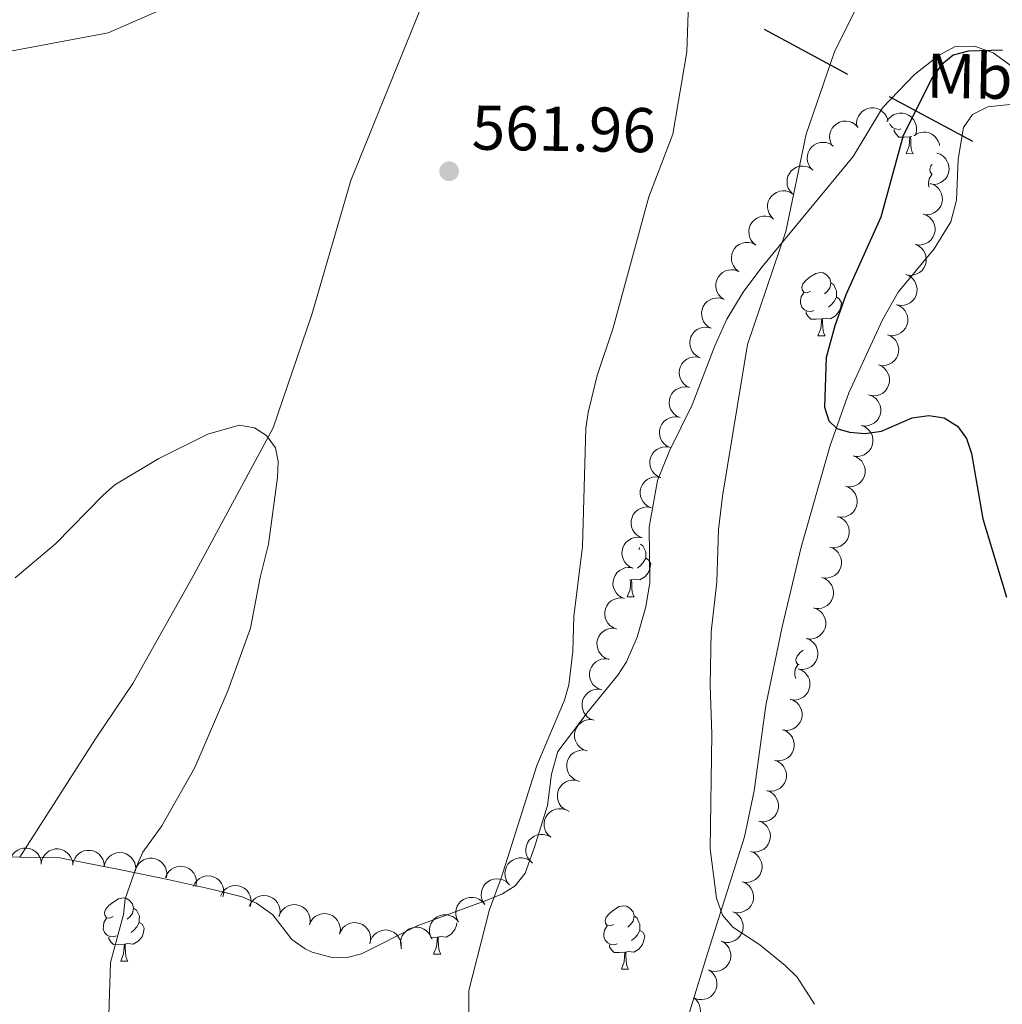
# Model space of a CAD drawing. Units: metres. Extents: x 606840 to 611295, y 719856 to 722826.
# Drawn here: x 608481 to 608637, y 721251 to 721407 of the extents above; entities that cross this region are included whole.
import ezdxf
from ezdxf.enums import TextEntityAlignment as Align

# ---------------------------------------------------------------- set-up
doc = ezdxf.new("R2010")
doc.units = ezdxf.units.M
doc.header["$MEASUREMENT"] = 0
for name, color, linetype, lineweight in [('Altimetría', 7, 'Continuous', 0), ('Carátula', 7, 'Continuous', 0), ('Conducción', 7, 'Continuous', 0), ('Entidades_rústicas', 7, 'Continuous', 0), ('Marco', 7, 'Continuous', 0), ('Zona_arbolada', 7, 'Continuous', 0)]:
    doc.layers.add(name, color=color, linetype=linetype, lineweight=lineweight)
doc.styles.add('Style-arial', font='arial.shx', dxfattribs={"bigfont": 'arialbig.shx'})
doc.styles.add('Style-Arial Narrow', font='txt')

# ---------------------------------------------------------------- blocks, each defined once
blk = doc.blocks.new('5PATER')
at = {"layer": 'Altimetría', "linetype": 'Continuous', "lineweight": 0}
h = blk.add_hatch(color=51, dxfattribs=at)
edge = h.paths.add_edge_path()
edge.add_ellipse((0, 0), major_axis=(-1.1, -1.11), ratio=0.999422, start_angle=0, end_angle=360)

msp = doc.modelspace()

# ---------------------------------------------------------------- linework, layer by layer
at = {"layer": 'Altimetría', "color": 30, "linetype": 'Continuous', "lineweight": 0, "flags": 128}
for points, elevation in [([(608462.19, 721413.69), (608466.45, 721407.15), (608469.67, 721403.29), (608471.96, 721401.83), (608474.61, 721401.2), (608477.09, 721401.46), (608479.65, 721402.33), (608495.12, 721405.23), (608503.02, 721408.71)], 565), ([(608587.21, 721413.17), (608586.85, 721402.25), (608584.61, 721389.22), (608580.79, 721379.24), (608575.13, 721358.5), (608572.64, 721350.93), (608571.22, 721345.06), (608570.85, 721342.59), (608570.32, 721323.85), (608568.91, 721312.73), (608568.74, 721307.19), (608568.13, 721301.9), (608567.42, 721299.5), (608563.06, 721289.15), (608557.41, 721271.3), (608555.54, 721266.33), (608552.31, 721253.5), (608552.36, 721245.3)], 565), ([(608613.78, 721409.4), (608610.25, 721402.22), (608605.73, 721389.22), (608602.49, 721373.78), (608596.45, 721355.85), (608592.49, 721331.81), (608591.87, 721326.52), (608591.58, 721318.24), (608590.67, 721310.31), (608590.54, 721301.88), (608590.78, 721294.12), (608590.55, 721275.92), (608591.52, 721268.13), (608592.47, 721265.43), (608594.1, 721263.53), (608598.38, 721260.71), (608602.42, 721257.43), (608604.29, 721255.58), (608607.07, 721251.29)], 570), ([(608519.21, 721318.95), (608520.57, 721324.24), (608521.96, 721334.8), (608522.08, 721337.3), (608521.64, 721339.47), (608520.25, 721341.42), (608518.3, 721342.64), (608515.88, 721343.08), (608510.91, 721341.66), (608503.16, 721337.81), (608496.22, 721333.64), (608494.34, 721332), (608486.78, 721324.29), (608480.4, 721318.87)], 560), ([(608495.23, 721249.65), (608495.51, 721257.93), (608497.55, 721265.5), (608497.82, 721268), (608499.62, 721273.13), (608500.63, 721275.42), (608503.66, 721279.57), (608508.86, 721288.82), (608514.08, 721300.95), (608517.71, 721310.93), (608519.21, 721318.95)], 560)]:
    msp.add_lwpolyline(points, dxfattribs=dict(at, elevation=elevation))
at = {"layer": 'Altimetría', "color": 30, "linetype": 'Continuous', "lineweight": 30, "elevation": 575, "flags": 128}
msp.add_lwpolyline([(608636.82, 721402.49), (608631.46, 721402.33), (608629.05, 721401.69), (608627.22, 721400.25), (608625.74, 721398.23), (608621.1, 721388.99), (608617.55, 721376.03), (608612.04, 721363.71), (608610.29, 721358.84), (608608.9, 721353.8), (608608.66, 721345.93), (608609.31, 721343.74), (608610.6, 721342.56), (608612.6, 721341.99), (608615.09, 721341.74), (608617.69, 721342.11), (608622.54, 721344.22), (608625.15, 721344.62), (608627.62, 721344.23), (608629.71, 721342.91), (608631.12, 721340.95), (608631.95, 721338.59), (608633.72, 721328.21), (608637.46, 721315.82)], dxfattribs=at)
at = {"layer": 'Carátula', "color": 7, "linetype": 'Continuous', "lineweight": 0}
msp.add_3dface([(606839.86, 719856.01), (611294.86, 719856.01), (611294.86, 722826.02), (606839.86, 722826.02)], dxfattribs=at)
at = {"layer": 'Conducción', "color": 7, "linetype": 'Continuous', "lineweight": 25}
for p, q in [((608612.33, 721398.67, 575.3), (608599.12, 721405.76, 574.84)), ((608632.14, 721388.03, 575.98), (608618.93, 721395.12, 575.53))]:
    msp.add_line(p, q, dxfattribs=at)
at = {"layer": 'Entidades_rústicas', "color": 92, "linetype": 'Continuous', "lineweight": 0, "flags": 128}
for points in [[(608620.73, 721390.04), (608620.49, 721389.95), (608619.91, 721390.02), (608619.44, 721390.24), (608619.02, 721390.67), (608618.95, 721390.88)], [(608622.16, 721388.79), (608621.27, 721388.72), (608620.42, 721388.73), (608620.01, 721389.17), (608619.69, 721389.65), (608619.7, 721389.96)], [(608621.57, 721386.11), (608622.03, 721387.27), (608622.16, 721388.79), (608622.27, 721388.79), (608622.3, 721388.2), (608622.32, 721387.52), (608622.38, 721386.9), (608622.49, 721386.5), (608622.7, 721386.09)], [(608622.5, 721388.85), (608622.27, 721388.79)], [(608621.57, 721386.11), (608622.7, 721386.09)], [(608625.69, 721382.86), (608625.64, 721382.86), (608625.38, 721383.24), (608625.33, 721383.66), (608625.5, 721384.18), (608625.69, 721384.41)], [(608625.24, 721380.82), (608625.13, 721381.12), (608625.14, 721381.54), (608625.2, 721382.12), (608625.64, 721382.81)], [(608606.42, 721364.33), (608605.89, 721364.07), (608605.36, 721364.13), (608605.1, 721364.51), (608605.05, 721364.93), (608605.22, 721365.45), (608605.71, 721366.04), (608606.35, 721366.56), (608607.26, 721367.13), (608608.01, 721367.28), (608608.43, 721367.21), (608608.96, 721366.89), (608609.48, 721366.3), (608609.63, 721365.65), (608609.51, 721364.81), (608609.07, 721364.28), (608608.65, 721363.87)], [(608609.63, 721365.65), (608610.1, 721365.33), (608610.4, 721364.69), (608610.56, 721364.37), (608610.55, 721363.79), (608610.54, 721363.36), (608610.16, 721362.68), (608609.74, 721362.2), (608609.25, 721361.79)], [(608606.96, 721361.24), (608606.53, 721361.08), (608605.95, 721361.15), (608605.48, 721361.37), (608605.06, 721361.8), (608604.85, 721362.39), (608604.86, 721362.81), (608604.92, 721363.39), (608605.36, 721364.08)], [(608610.54, 721363.36), (608610.99, 721363.1), (608611.33, 721362.48), (608611.21, 721361.76), (608610.99, 721361.12), (608610.39, 721360.39), (608609.59, 721359.92), (608608.74, 721360.04), (608608.31, 721359.92)], [(608608.2, 721359.92), (608607.31, 721359.85), (608606.46, 721359.86), (608606.04, 721360.3), (608605.73, 721360.78), (608605.74, 721361.1)], [(608607.61, 721357.25), (608608.07, 721358.4), (608608.2, 721359.92), (608608.31, 721359.92), (608608.33, 721359.33), (608608.36, 721358.65), (608608.42, 721358.03), (608608.53, 721357.63), (608608.74, 721357.23)], [(608607.61, 721357.25), (608608.74, 721357.23)], [(608579.47, 721324.23), (608579.87, 721323.96), (608580.17, 721323.31), (608580.33, 721322.99), (608580.32, 721322.41), (608580.31, 721321.98), (608579.93, 721321.3), (608579.5, 721320.83), (608579.02, 721320.41)], [(608579.31, 721323.7), (608579.27, 721323.43), (608579.21, 721323.35)], [(608580.31, 721321.98), (608580.76, 721321.73), (608581.1, 721321.11), (608580.97, 721320.38), (608580.75, 721319.75), (608580.16, 721319.02), (608579.36, 721318.55), (608578.51, 721318.67), (608578.08, 721318.54)], [(608577.38, 721315.87), (608577.83, 721317.02), (608577.97, 721318.54), (608578.08, 721318.54), (608578.1, 721317.96), (608578.13, 721317.27), (608578.19, 721316.66), (608578.29, 721316.25), (608578.5, 721315.85)], [(608577.97, 721318.54), (608577.76, 721318.53)], [(608577.38, 721315.87), (608578.5, 721315.85)], [(608604.64, 721305.12), (608604.43, 721305.15), (608604.17, 721305.52), (608604.12, 721305.95), (608604.29, 721306.46), (608604.78, 721307.05), (608605.24, 721307.42)], [(608604.08, 721302.95), (608603.92, 721303.41), (608603.93, 721303.83), (608603.99, 721304.41), (608604.43, 721305.09)], [(608495.94, 721265.22), (608495.41, 721264.96), (608494.88, 721265.02), (608494.62, 721265.4), (608494.57, 721265.82), (608494.74, 721266.34), (608495.23, 721266.93), (608495.87, 721267.45), (608496.78, 721268.02), (608497.53, 721268.17), (608497.95, 721268.1), (608498.48, 721267.78), (608499, 721267.19), (608499.15, 721266.55), (608499.02, 721265.7), (608498.59, 721265.17), (608498.16, 721264.76)], [(608575.26, 721263.96), (608574.72, 721263.71), (608574.2, 721263.77), (608573.94, 721264.14), (608573.89, 721264.57), (608574.06, 721265.09), (608574.55, 721265.68), (608575.19, 721266.2), (608576.1, 721266.77), (608576.85, 721266.91), (608577.27, 721266.85), (608577.79, 721266.53), (608578.32, 721265.94), (608578.47, 721265.29), (608578.34, 721264.45), (608577.91, 721263.92), (608577.48, 721263.5)], [(608499.15, 721266.55), (608499.62, 721266.22), (608499.92, 721265.58), (608500.08, 721265.26), (608500.07, 721264.68), (608500.06, 721264.25), (608499.68, 721263.57), (608499.25, 721263.09), (608498.77, 721262.68)], [(608496.48, 721262.13), (608496.05, 721261.97), (608495.47, 721262.04), (608494.99, 721262.26), (608494.58, 721262.69), (608494.37, 721263.28), (608494.38, 721263.7), (608494.44, 721264.28), (608494.88, 721264.97)], [(608500.06, 721264.25), (608500.51, 721263.99), (608500.85, 721263.37), (608500.73, 721262.65), (608500.51, 721262.01), (608499.91, 721261.28), (608499.11, 721260.82), (608498.26, 721260.93), (608497.83, 721260.81)], [(608550.38, 721264.21), (608550.31, 721263.77), (608550.09, 721263.14), (608549.49, 721262.41), (608548.69, 721261.94), (608547.84, 721262.06), (608547.41, 721261.93)], [(608578.47, 721265.29), (608578.94, 721264.97), (608579.24, 721264.33), (608579.39, 721264), (608579.39, 721263.42), (608579.38, 721263), (608579, 721262.31), (608578.57, 721261.84), (608578.08, 721261.43)], [(608575.8, 721260.87), (608575.37, 721260.72), (608574.78, 721260.79), (608574.31, 721261.01), (608573.89, 721261.44), (608573.69, 721262.03), (608573.69, 721262.45), (608573.76, 721263.03), (608574.19, 721263.72)], [(608579.38, 721263), (608579.83, 721262.74), (608580.17, 721262.12), (608580.04, 721261.4), (608579.82, 721260.76), (608579.23, 721260.03), (608578.42, 721259.56), (608577.58, 721259.68), (608577.14, 721259.56)], [(608497.72, 721260.81), (608496.83, 721260.74), (608495.98, 721260.75), (608495.56, 721261.19), (608495.25, 721261.67), (608495.26, 721261.99)], [(608497.13, 721258.14), (608497.58, 721259.29), (608497.72, 721260.81), (608497.83, 721260.81), (608497.85, 721260.22), (608497.88, 721259.54), (608497.94, 721258.92), (608498.05, 721258.52), (608498.25, 721258.12)], [(608547.3, 721261.93), (608546.4, 721261.86), (608546.19, 721261.87)], [(608546.71, 721259.26), (608547.16, 721260.41), (608547.3, 721261.93), (608547.41, 721261.93), (608547.43, 721261.35), (608547.46, 721260.66), (608547.52, 721260.05), (608547.63, 721259.64), (608547.83, 721259.24)], [(608577.03, 721259.56), (608576.14, 721259.49), (608575.3, 721259.5), (608574.88, 721259.94), (608574.57, 721260.42), (608574.57, 721260.73)], [(608546.71, 721259.26), (608547.83, 721259.24)], [(608576.45, 721256.88), (608576.9, 721258.04), (608577.03, 721259.56), (608577.14, 721259.56), (608577.17, 721258.97), (608577.19, 721258.29), (608577.25, 721257.67), (608577.36, 721257.27), (608577.57, 721256.87)], [(608497.13, 721258.14), (608498.25, 721258.12)], [(608576.45, 721256.88), (608577.57, 721256.87)]]:
    msp.add_lwpolyline(points, dxfattribs=at)
at = {"layer": 'Entidades_rústicas', "color": 92, "linetype": 'Continuous', "lineweight": 0}
for points in [[(608481.17, 721274.59, 558.56), (608493.14, 721293.37, 558.56), (608499.05, 721302.12, 559.63), (608508.72, 721319.34, 559.63), (608521.28, 721342.65, 560.16), (608527.43, 721360.59, 561.23), (608533.58, 721381.84, 561.23), (608546.09, 721412.76, 562.3), (608547.36, 721434.52, 562.3), (608549.78, 721454.63, 563.91), (608551.13, 721474.8, 564.45), (608553.24, 721487.87, 564.98), (608557.02, 721503.23, 565.51), (608560.93, 721517.88, 565.51), (608566.29, 721534.96, 567.12), (608567.16, 721537.83, 567.12), (608573.23, 721553.04, 567.12), (608578.51, 721569.69, 567.66), (608591.03, 721605.93, 568.73)], [(608481.17, 721274.59, 558.56), (608487.5, 721274.51, 558.8), (608497.41, 721272.55, 559.87), (608504.58, 721271.06, 561.75), (608511.74, 721269.51, 562.01), (608516.36, 721268.34, 562.01), (608518.64, 721267.34, 562.01), (608521.24, 721265.45, 562.01), (608524.22, 721261.58, 563.06), (608526.35, 721260.1, 563.48), (608527.47, 721259.54, 563.62), (608530.77, 721258.67, 563.08), (608533.24, 721258.76, 563.38), (608535.3, 721259.31, 563.62), (608544.08, 721263.74, 564.15), (608555.32, 721267.87, 564.86), (608557.61, 721268.82, 565.04), (608559.61, 721270.09, 565.22), (608561.19, 721272.06, 565.46), (608562.71, 721276.19, 565.76), (608564.74, 721282.8, 565.76), (608565.41, 721287.78, 565.76), (608566.41, 721291.34, 565.76), (608571.17, 721297.72, 565.76), (608575.92, 721303.45, 566.29), (608577.26, 721305.57, 566.3), (608578.95, 721309.48, 566.29), (608580.35, 721314.27, 566.88), (608580.99, 721318.16, 567.36), (608580.86, 721326.93, 567.9), (608582.2, 721334.3, 567.85), (608584.08, 721339, 568.01), (608587.66, 721346.3, 568.43), (608591.25, 721355.63, 568.71), (608593.16, 721359.86, 568.97), (608595.74, 721364.13, 569.39), (608598.71, 721368.14, 569.84), (608613.19, 721385.67, 572.18), (608617.81, 721393.35, 572.71), (608622.92, 721398.65, 573.78), (608626.83, 721401.74, 574.17), (608629.32, 721403.08, 574.32), (608632.41, 721403.15, 574.32), (608635.35, 721402.06, 574.85), (608644.39, 721395.51, 575.39)], [(608585.85, 721245.37, 569.07), (608589.83, 721258.5, 569.6), (608595.94, 721277.81, 571.7), (608597.5, 721285.12, 572.25), (608599.34, 721298.63, 572.28), (608601.93, 721311.12, 572.34), (608604.93, 721323.76, 573.35), (608609.52, 721339.87, 574.12), (608612.5, 721348.19, 574.55), (608617.84, 721359.75, 575.22), (608620.33, 721364.16, 575.49), (608626.03, 721371.04, 576.02), (608628.64, 721375.31, 576), (608629.53, 721378.76, 576.51), (608629.8, 721385.25, 576.56), (608630.67, 721390.27, 576.56), (608632.11, 721392.31, 576.56), (608634.54, 721393.51, 576.56), (608638.03, 721393.91, 576.56)], [(608471.31, 721274.7, 558.19), (608481.17, 721274.59, 558.56)]]:
    msp.add_polyline3d(points, dxfattribs=at)
at = {"layer": 'Marco', "color": 7, "linetype": 'Continuous', "lineweight": 0}
msp.add_3dface([(607716.88, 722563.55), (611133.01, 722563.58), (611133.57, 720249.95), (607716.3, 720249.95)], dxfattribs=at)
at = {"layer": 'Zona_arbolada', "color": 92, "linetype": 'Continuous', "lineweight": 0, "flags": 128}
for points, elevation in [([(608613.74, 721390.49), (608613.71, 721391.05), (608613.83, 721391.62), (608614.02, 721392.07), (608614.27, 721392.44), (608614.61, 721392.79), (608615.02, 721393.07), (608615.47, 721393.26), (608615.96, 721393.36), (608616.47, 721393.36), (608616.97, 721393.26), (608617.47, 721393.03), (608617.85, 721392.75), (608618.19, 721392.4), (608618.47, 721391.99), (608618.6, 721391.63), (608618.68, 721391.25)], 575.61), ([(608618.49, 721391.17), (608618.8, 721391.64), (608619.23, 721392.04), (608619.64, 721392.29), (608620.06, 721392.44), (608620.54, 721392.53), (608621.03, 721392.52), (608621.51, 721392.42), (608621.97, 721392.21), (608622.39, 721391.92), (608622.73, 721391.54), (608623.01, 721391.07), (608623.15, 721390.62), (608623.23, 721390.13), (608623.21, 721389.64), (608623.11, 721389.27), (608622.96, 721388.91)], 577.16), ([(608609.93, 721387.28), (608609.64, 721387.77), (608609.48, 721388.33), (608609.45, 721388.81), (608609.51, 721389.26), (608609.65, 721389.73), (608609.88, 721390.16), (608610.19, 721390.54), (608610.58, 721390.85), (608611.03, 721391.09), (608611.52, 721391.23), (608612.07, 721391.26), (608612.54, 721391.18), (608613.01, 721391.02), (608613.44, 721390.79), (608613.72, 721390.53), (608613.97, 721390.23)], 574.26), ([(608622.8, 721388.95), (608623.27, 721389.27), (608623.82, 721389.46), (608624.3, 721389.53), (608624.75, 721389.5), (608625.23, 721389.39), (608625.67, 721389.18), (608626.07, 721388.89), (608626.41, 721388.52), (608626.67, 721388.09), (608626.84, 721387.61), (608626.86, 721387.42)], 578.58), ([(608606.78, 721383.5), (608606.39, 721383.91), (608606.1, 721384.42), (608605.96, 721384.88), (608605.91, 721385.32), (608605.94, 721385.81), (608606.06, 721386.29), (608606.28, 721386.73), (608606.59, 721387.12), (608606.97, 721387.46), (608607.41, 721387.7), (608607.94, 721387.86), (608608.41, 721387.9), (608608.91, 721387.85), (608609.38, 721387.72), (608609.72, 721387.54), (608610.02, 721387.3)], 573.26), ([(608626.42, 721386.19), (608626.95, 721386.01), (608627.45, 721385.7), (608627.79, 721385.36), (608628.04, 721384.99), (608628.25, 721384.55), (608628.36, 721384.07), (608628.38, 721383.58), (608628.29, 721383.08), (608628.11, 721382.61), (608627.84, 721382.18), (608627.44, 721381.8), (608627.04, 721381.54), (608626.59, 721381.35), (608626.11, 721381.24), (608625.73, 721381.25), (608625.34, 721381.31)], 579.65), ([(608603.57, 721379.73), (608603.18, 721380.14), (608602.89, 721380.65), (608602.75, 721381.11), (608602.7, 721381.56), (608602.72, 721382.05), (608602.85, 721382.52), (608603.07, 721382.96), (608603.38, 721383.36), (608603.76, 721383.69), (608604.2, 721383.94), (608604.73, 721384.1), (608605.2, 721384.13), (608605.7, 721384.09), (608606.17, 721383.96), (608606.5, 721383.77), (608606.81, 721383.54)], 572.55), ([(608625.36, 721381.38), (608625.89, 721381.2), (608626.39, 721380.89), (608626.73, 721380.55), (608626.98, 721380.18), (608627.19, 721379.73), (608627.3, 721379.26), (608627.32, 721378.77), (608627.23, 721378.27), (608627.05, 721377.8), (608626.78, 721377.37), (608626.38, 721376.98), (608625.98, 721376.73), (608625.53, 721376.54), (608625.05, 721376.43), (608624.67, 721376.43), (608624.28, 721376.5)], 580.49), ([(608600.58, 721375.74), (608600.17, 721376.13), (608599.86, 721376.63), (608599.7, 721377.08), (608599.63, 721377.52), (608599.63, 721378.02), (608599.73, 721378.5), (608599.93, 721378.95), (608600.22, 721379.36), (608600.59, 721379.71), (608601.02, 721379.97), (608601.54, 721380.16), (608602.01, 721380.21), (608602.5, 721380.19), (608602.98, 721380.08), (608603.33, 721379.92), (608603.64, 721379.7)], 572.13), ([(608597.76, 721371.63), (608597.33, 721371.99), (608596.98, 721372.46), (608596.78, 721372.9), (608596.68, 721373.34), (608596.65, 721373.83), (608596.72, 721374.32), (608596.88, 721374.78), (608597.15, 721375.21), (608597.49, 721375.58), (608597.9, 721375.88), (608598.41, 721376.1), (608598.87, 721376.19), (608599.36, 721376.2), (608599.85, 721376.13), (608600.2, 721375.99), (608600.54, 721375.79)], 571.85), ([(608624.33, 721376.54), (608624.86, 721376.33), (608625.33, 721375.99), (608625.66, 721375.63), (608625.89, 721375.25), (608626.07, 721374.79), (608626.16, 721374.31), (608626.15, 721373.82), (608626.03, 721373.33), (608625.82, 721372.86), (608625.52, 721372.45), (608625.11, 721372.09), (608624.7, 721371.86), (608624.23, 721371.69), (608623.75, 721371.61), (608623.37, 721371.64), (608622.99, 721371.72)], 581.14), ([(608594.98, 721367.47), (608594.55, 721367.83), (608594.21, 721368.31), (608594.01, 721368.75), (608593.91, 721369.18), (608593.88, 721369.67), (608593.94, 721370.16), (608594.11, 721370.62), (608594.37, 721371.05), (608594.71, 721371.43), (608595.12, 721371.72), (608595.63, 721371.94), (608596.09, 721372.03), (608596.59, 721372.05), (608597.07, 721371.97), (608597.43, 721371.83), (608597.76, 721371.63)], 571.76), ([(608623.01, 721371.72), (608623.52, 721371.5), (608623.99, 721371.15), (608624.31, 721370.78), (608624.53, 721370.39), (608624.7, 721369.93), (608624.77, 721369.45), (608624.75, 721368.96), (608624.62, 721368.47), (608624.4, 721368.01), (608624.09, 721367.61), (608623.67, 721367.25), (608623.25, 721367.04), (608622.78, 721366.88), (608622.29, 721366.81), (608621.91, 721366.85), (608621.54, 721366.94)], 581.31), ([(608592.72, 721363), (608592.26, 721363.32), (608591.87, 721363.77), (608591.63, 721364.18), (608591.49, 721364.61), (608591.42, 721365.1), (608591.44, 721365.59), (608591.56, 721366.06), (608591.79, 721366.51), (608592.09, 721366.92), (608592.48, 721367.25), (608592.96, 721367.51), (608593.42, 721367.64), (608593.91, 721367.7), (608594.4, 721367.67), (608594.76, 721367.56), (608595.11, 721367.39)], 571.77), ([(608621.54, 721366.94), (608622.05, 721366.72), (608622.52, 721366.37), (608622.84, 721366), (608623.06, 721365.62), (608623.23, 721365.15), (608623.3, 721364.67), (608623.28, 721364.18), (608623.15, 721363.69), (608622.93, 721363.23), (608622.62, 721362.83), (608622.2, 721362.48), (608621.78, 721362.26), (608621.31, 721362.1), (608620.83, 721362.03), (608620.45, 721362.07), (608620.07, 721362.16)], 581.24), ([(608590.66, 721358.45), (608590.17, 721358.73), (608589.75, 721359.14), (608589.48, 721359.53), (608589.3, 721359.94), (608589.19, 721360.42), (608589.17, 721360.91), (608589.25, 721361.4), (608589.43, 721361.87), (608589.7, 721362.3), (608590.05, 721362.66), (608590.51, 721362.96), (608590.96, 721363.13), (608591.44, 721363.23), (608591.93, 721363.24), (608592.31, 721363.17), (608592.67, 721363.03)], 571.8), ([(608620.08, 721362.17), (608620.6, 721361.95), (608621.06, 721361.6), (608621.38, 721361.24), (608621.6, 721360.85), (608621.77, 721360.39), (608621.85, 721359.9), (608621.83, 721359.41), (608621.7, 721358.93), (608621.48, 721358.47), (608621.18, 721358.07), (608620.76, 721357.71), (608620.34, 721357.49), (608619.87, 721357.33), (608619.38, 721357.26), (608619, 721357.3), (608618.62, 721357.39)], 580.9), ([(608588.95, 721353.75), (608588.44, 721354), (608587.99, 721354.37), (608587.69, 721354.75), (608587.49, 721355.14), (608587.34, 721355.61), (608587.28, 721356.1), (608587.33, 721356.59), (608587.48, 721357.07), (608587.71, 721357.52), (608588.04, 721357.91), (608588.48, 721358.24), (608588.9, 721358.44), (608589.38, 721358.58), (608589.87, 721358.63), (608590.25, 721358.58), (608590.62, 721358.47)], 571.8), ([(608618.63, 721357.4), (608619.15, 721357.19), (608619.61, 721356.83), (608619.93, 721356.47), (608620.15, 721356.08), (608620.33, 721355.62), (608620.4, 721355.13), (608620.38, 721354.64), (608620.25, 721354.16), (608620.04, 721353.7), (608619.73, 721353.3), (608619.31, 721352.94), (608618.89, 721352.72), (608618.42, 721352.56), (608617.93, 721352.49), (608617.55, 721352.53), (608617.18, 721352.62)], 580.51), ([(608587.28, 721349.04), (608586.77, 721349.28), (608586.32, 721349.66), (608586.02, 721350.03), (608585.82, 721350.43), (608585.67, 721350.9), (608585.61, 721351.39), (608585.66, 721351.88), (608585.81, 721352.36), (608586.04, 721352.8), (608586.37, 721353.19), (608586.81, 721353.53), (608587.23, 721353.73), (608587.71, 721353.87), (608588.2, 721353.91), (608588.58, 721353.86), (608588.95, 721353.75)], 571.78), ([(608617.18, 721352.64), (608617.7, 721352.42), (608618.16, 721352.06), (608618.48, 721351.7), (608618.7, 721351.31), (608618.88, 721350.85), (608618.95, 721350.37), (608618.93, 721349.88), (608618.8, 721349.39), (608618.59, 721348.93), (608618.28, 721348.53), (608617.86, 721348.17), (608617.44, 721347.95), (608616.97, 721347.79), (608616.48, 721347.72), (608616.1, 721347.76), (608615.73, 721347.85)], 580.12), ([(608585.76, 721344.28), (608585.25, 721344.5), (608584.79, 721344.87), (608584.48, 721345.23), (608584.26, 721345.62), (608584.1, 721346.09), (608584.03, 721346.58), (608584.06, 721347.07), (608584.2, 721347.55), (608584.42, 721348), (608584.74, 721348.4), (608585.16, 721348.75), (608585.59, 721348.96), (608586.06, 721349.11), (608586.55, 721349.17), (608586.92, 721349.13), (608587.3, 721349.03)], 571.79), ([(608615.69, 721347.88), (608616.22, 721347.68), (608616.7, 721347.35), (608617.04, 721347), (608617.27, 721346.62), (608617.46, 721346.17), (608617.56, 721345.68), (608617.56, 721345.19), (608617.45, 721344.7), (608617.26, 721344.23), (608616.97, 721343.82), (608616.56, 721343.45), (608616.15, 721343.21), (608615.69, 721343.03), (608615.2, 721342.94), (608614.82, 721342.96), (608614.44, 721343.04)], 579.72), ([(608584.23, 721339.52), (608583.71, 721339.75), (608583.25, 721340.11), (608582.94, 721340.48), (608582.73, 721340.87), (608582.56, 721341.33), (608582.49, 721341.82), (608582.52, 721342.31), (608582.66, 721342.79), (608582.88, 721343.25), (608583.2, 721343.65), (608583.63, 721343.99), (608584.05, 721344.21), (608584.52, 721344.36), (608585.01, 721344.42), (608585.39, 721344.38), (608585.76, 721344.28)], 571.84), ([(608614.45, 721343.05), (608614.97, 721342.86), (608615.46, 721342.52), (608615.79, 721342.17), (608616.03, 721341.8), (608616.22, 721341.34), (608616.31, 721340.86), (608616.31, 721340.37), (608616.21, 721339.88), (608616.01, 721339.41), (608615.72, 721338.99), (608615.31, 721338.62), (608614.9, 721338.38), (608614.44, 721338.21), (608613.96, 721338.12), (608613.58, 721338.13), (608613.2, 721338.21)], 579.3), ([(608582.69, 721334.76), (608582.17, 721334.99), (608581.71, 721335.35), (608581.4, 721335.72), (608581.19, 721336.11), (608581.02, 721336.57), (608580.96, 721337.06), (608580.99, 721337.55), (608581.12, 721338.03), (608581.35, 721338.49), (608581.66, 721338.89), (608582.09, 721339.24), (608582.51, 721339.45), (608582.98, 721339.6), (608583.47, 721339.66), (608583.85, 721339.62), (608584.23, 721339.52)], 571.88), ([(608613.2, 721338.23), (608613.73, 721338.03), (608614.21, 721337.7), (608614.54, 721337.35), (608614.78, 721336.97), (608614.97, 721336.52), (608615.07, 721336.04), (608615.07, 721335.54), (608614.96, 721335.05), (608614.76, 721334.59), (608614.47, 721334.17), (608614.07, 721333.8), (608613.66, 721333.56), (608613.19, 721333.38), (608612.71, 721333.29), (608612.33, 721333.31), (608611.95, 721333.39)], 578.88), ([(608581.21, 721329.98), (608580.69, 721330.2), (608580.22, 721330.56), (608579.91, 721330.92), (608579.68, 721331.3), (608579.51, 721331.77), (608579.43, 721332.25), (608579.45, 721332.74), (608579.58, 721333.23), (608579.8, 721333.69), (608580.1, 721334.09), (608580.52, 721334.45), (608580.94, 721334.67), (608581.41, 721334.83), (608581.9, 721334.9), (608582.28, 721334.86), (608582.66, 721334.77)], 571.91), ([(608611.95, 721333.4), (608612.48, 721333.21), (608612.96, 721332.87), (608613.29, 721332.53), (608613.53, 721332.15), (608613.72, 721331.69), (608613.82, 721331.21), (608613.82, 721330.72), (608613.71, 721330.23), (608613.51, 721329.76), (608613.22, 721329.35), (608612.82, 721328.97), (608612.41, 721328.74), (608611.95, 721328.56), (608611.46, 721328.47), (608611.08, 721328.49), (608610.7, 721328.56)], 578.47), ([(608579.77, 721325.2), (608579.25, 721325.42), (608578.78, 721325.77), (608578.46, 721326.13), (608578.24, 721326.52), (608578.07, 721326.98), (608577.99, 721327.46), (608578.01, 721327.96), (608578.14, 721328.44), (608578.35, 721328.9), (608578.66, 721329.3), (608579.08, 721329.66), (608579.5, 721329.88), (608579.97, 721330.04), (608580.45, 721330.11), (608580.83, 721330.08), (608581.21, 721329.98)], 571.87), ([(608610.71, 721328.58), (608611.23, 721328.38), (608611.71, 721328.05), (608612.05, 721327.7), (608612.28, 721327.32), (608612.48, 721326.87), (608612.57, 721326.39), (608612.57, 721325.9), (608612.46, 721325.41), (608612.27, 721324.94), (608611.98, 721324.52), (608611.57, 721324.15), (608611.16, 721323.91), (608610.7, 721323.73), (608610.22, 721323.64), (608609.84, 721323.66), (608609.46, 721323.74)], 578.05), ([(608578.32, 721320.41), (608577.8, 721320.63), (608577.33, 721320.98), (608577.02, 721321.34), (608576.79, 721321.73), (608576.62, 721322.19), (608576.54, 721322.68), (608576.56, 721323.17), (608576.69, 721323.65), (608576.91, 721324.11), (608577.21, 721324.52), (608577.63, 721324.87), (608578.05, 721325.1), (608578.52, 721325.25), (608579.01, 721325.32), (608579.39, 721325.29), (608579.77, 721325.2)], 571.83), ([(608609.46, 721323.76), (608609.99, 721323.56), (608610.47, 721323.23), (608610.8, 721322.88), (608611.04, 721322.5), (608611.23, 721322.05), (608611.33, 721321.56), (608611.33, 721321.07), (608611.22, 721320.58), (608611.02, 721320.11), (608610.73, 721319.7), (608610.32, 721319.32), (608609.92, 721319.09), (608609.45, 721318.91), (608608.97, 721318.82), (608608.59, 721318.84), (608608.21, 721318.92)], 577.63), ([(608576.96, 721315.6), (608576.44, 721315.81), (608575.96, 721316.14), (608575.63, 721316.5), (608575.4, 721316.88), (608575.21, 721317.33), (608575.12, 721317.82), (608575.13, 721318.31), (608575.24, 721318.8), (608575.45, 721319.26), (608575.74, 721319.68), (608576.15, 721320.04), (608576.56, 721320.28), (608577.03, 721320.45), (608577.51, 721320.53), (608577.89, 721320.51), (608578.27, 721320.43)], 571.74), ([(608608.21, 721318.93), (608608.74, 721318.74), (608609.22, 721318.4), (608609.55, 721318.05), (608609.79, 721317.68), (608609.98, 721317.22), (608610.08, 721316.74), (608610.08, 721316.25), (608609.97, 721315.76), (608609.77, 721315.29), (608609.48, 721314.87), (608609.08, 721314.5), (608608.67, 721314.26), (608608.21, 721314.09), (608607.72, 721314), (608607.34, 721314.01), (608606.96, 721314.09)], 577.22), ([(608575.65, 721310.79), (608575.13, 721310.99), (608574.65, 721311.33), (608574.32, 721311.68), (608574.09, 721312.06), (608573.91, 721312.52), (608573.82, 721313), (608573.82, 721313.5), (608573.94, 721313.98), (608574.14, 721314.45), (608574.43, 721314.86), (608574.84, 721315.23), (608575.26, 721315.46), (608575.72, 721315.63), (608576.21, 721315.72), (608576.59, 721315.7), (608576.97, 721315.61)], 571.4), ([(608606.97, 721314.11), (608607.49, 721313.91), (608607.97, 721313.58), (608608.31, 721313.23), (608608.54, 721312.85), (608608.74, 721312.4), (608608.83, 721311.92), (608608.83, 721311.42), (608608.72, 721310.93), (608608.53, 721310.47), (608608.24, 721310.05), (608607.83, 721309.68), (608607.42, 721309.44), (608606.96, 721309.26), (608606.48, 721309.17), (608606.09, 721309.19), (608605.71, 721309.27)], 576.8), ([(608574.49, 721305.95), (608573.96, 721306.14), (608573.47, 721306.47), (608573.14, 721306.82), (608572.9, 721307.19), (608572.7, 721307.64), (608572.6, 721308.12), (608572.59, 721308.61), (608572.69, 721309.11), (608572.88, 721309.58), (608573.17, 721310), (608573.57, 721310.37), (608573.98, 721310.62), (608574.44, 721310.8), (608574.92, 721310.89), (608575.3, 721310.88), (608575.68, 721310.81)], 570.9), ([(608605.72, 721309.28), (608606.24, 721309.09), (608606.73, 721308.75), (608607.06, 721308.4), (608607.3, 721308.03), (608607.49, 721307.57), (608607.58, 721307.09), (608607.58, 721306.6), (608607.48, 721306.11), (608607.28, 721305.64), (608606.99, 721305.23), (608606.58, 721304.85), (608606.17, 721304.61), (608605.71, 721304.44), (608605.23, 721304.35), (608604.85, 721304.37), (608604.47, 721304.44)], 576.39), ([(608573.3, 721301.13), (608572.77, 721301.32), (608572.29, 721301.65), (608571.95, 721301.99), (608571.71, 721302.37), (608571.51, 721302.82), (608571.41, 721303.3), (608571.41, 721303.79), (608571.51, 721304.28), (608571.7, 721304.75), (608571.98, 721305.17), (608572.39, 721305.55), (608572.79, 721305.79), (608573.25, 721305.97), (608573.73, 721306.07), (608574.11, 721306.06), (608574.5, 721305.98)], 570.34), ([(608604.47, 721304.46), (608605, 721304.26), (608605.48, 721303.93), (608605.81, 721303.58), (608606.05, 721303.2), (608606.24, 721302.75), (608606.34, 721302.27), (608606.34, 721301.78), (608606.23, 721301.29), (608606.03, 721300.82), (608605.74, 721300.4), (608605.34, 721300.03), (608604.93, 721299.79), (608604.47, 721299.61), (608603.98, 721299.52), (608603.6, 721299.54), (608603.22, 721299.62)], 575.97), ([(608572.12, 721296.3), (608571.59, 721296.49), (608571.1, 721296.82), (608570.76, 721297.17), (608570.52, 721297.54), (608570.33, 721297.99), (608570.22, 721298.47), (608570.22, 721298.97), (608570.32, 721299.46), (608570.51, 721299.93), (608570.8, 721300.35), (608571.2, 721300.73), (608571.6, 721300.97), (608572.06, 721301.15), (608572.55, 721301.25), (608572.93, 721301.23), (608573.31, 721301.16)], 569.77), ([(608603.22, 721299.64), (608603.75, 721299.44), (608604.23, 721299.11), (608604.57, 721298.76), (608604.8, 721298.38), (608604.99, 721297.93), (608605.09, 721297.44), (608605.09, 721296.95), (608604.98, 721296.46), (608604.79, 721295.99), (608604.49, 721295.58), (608604.09, 721295.2), (608603.68, 721294.97), (608603.22, 721294.79), (608602.73, 721294.7), (608602.35, 721294.72), (608601.97, 721294.8)], 575.55), ([(608570.93, 721291.48), (608570.4, 721291.67), (608569.92, 721292), (608569.58, 721292.34), (608569.34, 721292.72), (608569.14, 721293.17), (608569.04, 721293.65), (608569.03, 721294.14), (608569.13, 721294.63), (608569.33, 721295.1), (608569.61, 721295.52), (608570.01, 721295.9), (608570.42, 721296.14), (608570.88, 721296.33), (608571.36, 721296.42), (608571.74, 721296.41), (608572.12, 721296.34)], 569.21), ([(608601.98, 721294.81), (608602.5, 721294.61), (608602.99, 721294.28), (608603.32, 721293.93), (608603.56, 721293.56), (608603.75, 721293.1), (608603.84, 721292.62), (608603.84, 721292.13), (608603.74, 721291.64), (608603.54, 721291.17), (608603.25, 721290.75), (608602.84, 721290.38), (608602.43, 721290.14), (608601.97, 721289.97), (608601.49, 721289.88), (608601.11, 721289.89), (608600.73, 721289.97)], 575.14), ([(608569.57, 721286.7), (608569.05, 721286.92), (608568.58, 721287.27), (608568.26, 721287.63), (608568.04, 721288.02), (608567.87, 721288.48), (608567.79, 721288.97), (608567.81, 721289.46), (608567.94, 721289.94), (608568.16, 721290.4), (608568.47, 721290.81), (608568.89, 721291.16), (608569.31, 721291.38), (608569.77, 721291.54), (608570.26, 721291.61), (608570.64, 721291.58), (608571.02, 721291.48)], 568.72), ([(608600.73, 721289.99), (608601.26, 721289.79), (608601.74, 721289.46), (608602.07, 721289.11), (608602.31, 721288.73), (608602.5, 721288.28), (608602.6, 721287.79), (608602.6, 721287.3), (608602.49, 721286.81), (608602.29, 721286.35), (608602, 721285.93), (608601.59, 721285.56), (608601.19, 721285.32), (608600.72, 721285.14), (608600.24, 721285.05), (608599.86, 721285.07), (608599.48, 721285.15)], 574.72), ([(608567.79, 721282.04), (608567.31, 721282.31), (608566.88, 721282.72), (608566.61, 721283.12), (608566.44, 721283.53), (608566.32, 721284.01), (608566.31, 721284.5), (608566.39, 721284.99), (608566.57, 721285.45), (608566.84, 721285.88), (608567.2, 721286.25), (608567.66, 721286.55), (608568.1, 721286.72), (608568.58, 721286.82), (608569.08, 721286.83), (608569.45, 721286.75), (608569.81, 721286.61)], 568.59), ([(608599.48, 721285.16), (608600.01, 721284.97), (608600.49, 721284.63), (608600.82, 721284.28), (608601.06, 721283.91), (608601.25, 721283.45), (608601.35, 721282.97), (608601.35, 721282.48), (608601.24, 721281.99), (608601.04, 721281.52), (608600.75, 721281.11), (608600.35, 721280.73), (608599.94, 721280.49), (608599.48, 721280.32), (608598.99, 721280.23), (608598.61, 721280.25), (608598.23, 721280.32)], 574.3), ([(608565.26, 721277.76), (608564.83, 721278.13), (608564.5, 721278.61), (608564.32, 721279.06), (608564.23, 721279.49), (608564.22, 721279.99), (608564.3, 721280.47), (608564.47, 721280.93), (608564.75, 721281.35), (608565.1, 721281.72), (608565.52, 721282), (608566.03, 721282.2), (608566.5, 721282.28), (608567, 721282.28), (608567.48, 721282.19), (608567.83, 721282.04), (608568.16, 721281.83)], 568.59), ([(608598.22, 721280.34), (608598.74, 721280.14), (608599.22, 721279.8), (608599.55, 721279.45), (608599.78, 721279.06), (608599.97, 721278.61), (608600.06, 721278.12), (608600.05, 721277.63), (608599.94, 721277.14), (608599.74, 721276.68), (608599.44, 721276.27), (608599.03, 721275.9), (608598.62, 721275.67), (608598.15, 721275.5), (608597.67, 721275.41), (608597.29, 721275.43), (608596.91, 721275.52)], 573.92), ([(608562.35, 721273.68), (608561.93, 721274.06), (608561.6, 721274.54), (608561.42, 721274.99), (608561.33, 721275.42), (608561.31, 721275.92), (608561.4, 721276.4), (608561.57, 721276.86), (608561.85, 721277.28), (608562.2, 721277.64), (608562.62, 721277.93), (608563.13, 721278.13), (608563.6, 721278.21), (608564.09, 721278.21), (608564.58, 721278.12), (608564.93, 721277.97), (608565.26, 721277.76)], 568.59), ([(608479.54, 721273.63), (608479.62, 721274.19), (608479.83, 721274.73), (608480.1, 721275.14), (608480.41, 721275.45), (608480.81, 721275.74), (608481.26, 721275.94), (608481.74, 721276.05), (608482.24, 721276.05), (608482.74, 721275.97), (608483.21, 721275.78), (608483.67, 721275.46), (608483.99, 721275.12), (608484.27, 721274.71), (608484.46, 721274.26), (608484.53, 721273.88), (608484.54, 721273.49)], 562.3), ([(608484.53, 721273.49), (608484.6, 721274.05), (608484.82, 721274.59), (608485.09, 721275), (608485.4, 721275.31), (608485.8, 721275.6), (608486.25, 721275.8), (608486.73, 721275.91), (608487.23, 721275.91), (608487.73, 721275.83), (608488.2, 721275.64), (608488.66, 721275.32), (608488.98, 721274.98), (608489.25, 721274.57), (608489.45, 721274.11), (608489.52, 721273.74), (608489.53, 721273.35)], 561.99), ([(608489.52, 721273.33), (608489.61, 721273.88), (608489.84, 721274.42), (608490.11, 721274.82), (608490.43, 721275.12), (608490.84, 721275.4), (608491.29, 721275.6), (608491.77, 721275.69), (608492.28, 721275.69), (608492.77, 721275.59), (608493.24, 721275.39), (608493.69, 721275.07), (608494, 721274.72), (608494.27, 721274.3), (608494.46, 721273.84), (608494.52, 721273.47), (608494.52, 721273.08)], 561.89), ([(608494.53, 721273.21), (608494.67, 721273.75), (608494.95, 721274.26), (608495.26, 721274.63), (608495.61, 721274.91), (608496.05, 721275.14), (608496.52, 721275.29), (608497, 721275.34), (608497.5, 721275.28), (608497.99, 721275.14), (608498.43, 721274.89), (608498.85, 721274.53), (608499.12, 721274.14), (608499.35, 721273.7), (608499.49, 721273.23), (608499.51, 721272.85), (608499.47, 721272.46)], 561.92), ([(608596.91, 721275.53), (608597.44, 721275.33), (608597.91, 721274.99), (608598.24, 721274.63), (608598.47, 721274.25), (608598.66, 721273.8), (608598.75, 721273.31), (608598.74, 721272.82), (608598.63, 721272.33), (608598.43, 721271.87), (608598.13, 721271.46), (608597.72, 721271.09), (608597.31, 721270.85), (608596.84, 721270.68), (608596.36, 721270.6), (608595.98, 721270.62), (608595.6, 721270.7)], 573.56), ([(608499.49, 721272.6), (608499.68, 721273.13), (608500.02, 721273.61), (608500.37, 721273.94), (608500.74, 721274.18), (608501.2, 721274.37), (608501.68, 721274.47), (608502.17, 721274.47), (608502.66, 721274.36), (608503.13, 721274.16), (608503.55, 721273.87), (608503.92, 721273.47), (608504.16, 721273.06), (608504.33, 721272.6), (608504.42, 721272.11), (608504.41, 721271.73), (608504.33, 721271.35)], 562.22), ([(608504.23, 721271.39), (608504.45, 721271.91), (608504.8, 721272.38), (608505.16, 721272.69), (608505.55, 721272.92), (608506.01, 721273.09), (608506.5, 721273.16), (608506.99, 721273.14), (608507.47, 721273.01), (608507.93, 721272.8), (608508.33, 721272.49), (608508.69, 721272.07), (608508.91, 721271.65), (608509.07, 721271.18), (608509.14, 721270.69), (608509.1, 721270.31), (608509.01, 721269.94)], 563.19), ([(608558.73, 721270.23), (608558.37, 721270.67), (608558.13, 721271.2), (608558.02, 721271.67), (608558.01, 721272.11), (608558.08, 721272.6), (608558.24, 721273.07), (608558.49, 721273.49), (608558.83, 721273.85), (608559.24, 721274.16), (608559.7, 721274.37), (608560.24, 721274.48), (608560.71, 721274.48), (608561.2, 721274.39), (608561.67, 721274.22), (608561.98, 721274.02), (608562.27, 721273.75)], 568.59), ([(608508.61, 721269.97), (608508.85, 721270.48), (608509.22, 721270.93), (608509.6, 721271.24), (608509.99, 721271.44), (608510.46, 721271.59), (608510.95, 721271.65), (608511.44, 721271.6), (608511.92, 721271.46), (608512.37, 721271.22), (608512.76, 721270.9), (608513.1, 721270.46), (608513.3, 721270.03), (608513.44, 721269.56), (608513.48, 721269.07), (608513.43, 721268.69), (608513.32, 721268.32)], 565.13), ([(608512.94, 721268.45), (608513.19, 721268.96), (608513.56, 721269.41), (608513.93, 721269.71), (608514.33, 721269.91), (608514.8, 721270.07), (608515.29, 721270.12), (608515.78, 721270.08), (608516.26, 721269.93), (608516.71, 721269.7), (608517.1, 721269.37), (608517.43, 721268.93), (608517.64, 721268.51), (608517.77, 721268.03), (608517.82, 721267.54), (608517.77, 721267.16), (608517.66, 721266.79)], 567.09), ([(608554.81, 721267.11), (608554.5, 721267.59), (608554.31, 721268.14), (608554.25, 721268.62), (608554.29, 721269.06), (608554.4, 721269.54), (608554.61, 721269.99), (608554.9, 721270.38), (608555.28, 721270.71), (608555.71, 721270.97), (608556.2, 721271.14), (608556.74, 721271.2), (608557.21, 721271.14), (608557.69, 721271.01), (608558.13, 721270.8), (608558.43, 721270.56), (608558.69, 721270.27)], 568.59), ([(608595.71, 721270.68), (608596.22, 721270.45), (608596.68, 721270.08), (608596.98, 721269.71), (608597.19, 721269.32), (608597.35, 721268.85), (608597.41, 721268.36), (608597.38, 721267.87), (608597.23, 721267.39), (608597, 721266.94), (608596.69, 721266.55), (608596.25, 721266.2), (608595.83, 721265.99), (608595.36, 721265.85), (608594.87, 721265.8), (608594.49, 721265.84), (608594.11, 721265.95)], 573.2), ([(608517.49, 721266.86), (608517.73, 721267.37), (608518.1, 721267.82), (608518.48, 721268.12), (608518.87, 721268.33), (608519.34, 721268.48), (608519.83, 721268.54), (608520.32, 721268.5), (608520.8, 721268.35), (608521.25, 721268.12), (608521.64, 721267.8), (608521.98, 721267.36), (608522.18, 721266.93), (608522.32, 721266.46), (608522.37, 721265.97), (608522.33, 721265.59), (608522.22, 721265.22)], 568.41), ([(608522.24, 721265.31), (608522.45, 721265.83), (608522.8, 721266.3), (608523.17, 721266.62), (608523.55, 721266.84), (608524.01, 721267.02), (608524.5, 721267.09), (608524.99, 721267.08), (608525.48, 721266.95), (608525.94, 721266.73), (608526.34, 721266.43), (608526.7, 721266.01), (608526.92, 721265.59), (608527.08, 721265.12), (608527.15, 721264.64), (608527.12, 721264.26), (608527.03, 721263.88)], 568.52), ([(608550.63, 721264.37), (608550.37, 721264.87), (608550.23, 721265.44), (608550.22, 721265.92), (608550.3, 721266.36), (608550.46, 721266.83), (608550.71, 721267.25), (608551.04, 721267.62), (608551.45, 721267.91), (608551.91, 721268.12), (608552.4, 721268.24), (608552.95, 721268.24), (608553.42, 721268.15), (608553.88, 721267.97), (608554.3, 721267.71), (608554.57, 721267.44), (608554.8, 721267.13)], 568.59), ([(608527.03, 721263.88), (608527.24, 721264.4), (608527.59, 721264.87), (608527.96, 721265.19), (608528.34, 721265.41), (608528.8, 721265.58), (608529.29, 721265.66), (608529.78, 721265.64), (608530.27, 721265.52), (608530.73, 721265.3), (608531.13, 721265), (608531.49, 721264.58), (608531.71, 721264.16), (608531.87, 721263.69), (608531.94, 721263.2), (608531.91, 721262.82), (608531.82, 721262.45)], 568.56), ([(608546.46, 721261.62), (608546.2, 721262.11), (608546.06, 721262.69), (608546.05, 721263.17), (608546.13, 721263.61), (608546.29, 721264.07), (608546.54, 721264.49), (608546.87, 721264.86), (608547.28, 721265.15), (608547.74, 721265.37), (608548.23, 721265.48), (608548.78, 721265.49), (608549.24, 721265.39), (608549.71, 721265.21), (608550.13, 721264.95), (608550.4, 721264.69), (608550.63, 721264.37)], 568.59), ([(608594.25, 721265.9), (608594.74, 721265.63), (608595.17, 721265.23), (608595.44, 721264.83), (608595.62, 721264.42), (608595.74, 721263.95), (608595.77, 721263.45), (608595.69, 721262.97), (608595.51, 721262.5), (608595.25, 721262.07), (608594.9, 721261.7), (608594.44, 721261.39), (608594, 721261.22), (608593.52, 721261.11), (608593.03, 721261.1), (608592.65, 721261.17), (608592.29, 721261.3)], 572.93), ([(608531.8, 721262.39), (608532, 721262.91), (608532.34, 721263.39), (608532.69, 721263.72), (608533.07, 721263.96), (608533.52, 721264.15), (608534.01, 721264.24), (608534.5, 721264.23), (608534.99, 721264.12), (608535.45, 721263.92), (608535.87, 721263.63), (608536.24, 721263.22), (608536.47, 721262.81), (608536.65, 721262.35), (608536.73, 721261.86), (608536.71, 721261.48), (608536.63, 721261.1)], 568.59), ([(608536.59, 721260.88), (608536.72, 721261.43), (608536.99, 721261.95), (608537.29, 721262.32), (608537.63, 721262.61), (608538.06, 721262.85), (608538.53, 721263.01), (608539.01, 721263.07), (608539.51, 721263.03), (608540, 721262.89), (608540.45, 721262.66), (608540.87, 721262.3), (608541.16, 721261.93), (608541.4, 721261.49), (608541.55, 721261.02), (608541.58, 721260.64), (608541.55, 721260.26)], 568.59), ([(608541.64, 721260.11), (608541.5, 721260.65), (608541.48, 721261.23), (608541.57, 721261.71), (608541.74, 721262.12), (608542, 721262.54), (608542.34, 721262.9), (608542.73, 721263.19), (608543.2, 721263.38), (608543.69, 721263.5), (608544.2, 721263.5), (608544.74, 721263.39), (608545.17, 721263.2), (608545.58, 721262.93), (608545.94, 721262.58), (608546.15, 721262.27), (608546.3, 721261.91)], 568.59), ([(608592.29, 721261.31), (608592.78, 721261.03), (608593.21, 721260.63), (608593.48, 721260.24), (608593.66, 721259.83), (608593.78, 721259.35), (608593.81, 721258.86), (608593.73, 721258.37), (608593.55, 721257.91), (608593.29, 721257.47), (608592.94, 721257.11), (608592.48, 721256.8), (608592.04, 721256.62), (608591.56, 721256.52), (608591.07, 721256.5), (608590.69, 721256.58), (608590.33, 721256.71)], 572.71), ([(608590.27, 721256.74), (608590.74, 721256.43), (608591.13, 721255.99), (608591.37, 721255.58), (608591.52, 721255.16), (608591.6, 721254.67), (608591.58, 721254.18), (608591.47, 721253.7), (608591.25, 721253.25), (608590.95, 721252.84), (608590.58, 721252.5), (608590.1, 721252.23), (608589.64, 721252.09), (608589.15, 721252.03), (608588.66, 721252.05), (608588.29, 721252.15), (608587.94, 721252.32)], 572.49), ([(608587.87, 721252.36), (608588.31, 721252.01), (608588.65, 721251.53), (608588.85, 721251.09), (608588.95, 721250.66), (608588.99, 721250.17), (608588.92, 721249.68), (608588.76, 721249.22), (608588.5, 721248.79), (608588.16, 721248.41), (608587.75, 721248.11), (608587.24, 721247.89), (608586.78, 721247.8), (608586.28, 721247.79), (608585.8, 721247.86), (608585.44, 721248), (608585.11, 721248.2)], 572.23)]:
    msp.add_lwpolyline(points, dxfattribs=dict(at, elevation=elevation))

# ---------------------------------------------------------------- block references
at = {"layer": 'Altimetría', "color": 51, "linetype": 'Continuous', "lineweight": 0, "rotation": 359.095742020304}
msp.add_blockref('5PATER', (608549.16, 721383.32, 561.96), dxfattribs=at)

# ---------------------------------------------------------------- texts
at = {"layer": 'Altimetría', "color": 7, "linetype": 'Continuous', "lineweight": 0, "style": 'Style-arial'}
msp.add_text('561.96', height=7, rotation=359.0957, dxfattribs=at).set_placement((608552.71, 721386.76, 561.96))
at = {"layer": 'Entidades_rústicas', "color": 92, "linetype": 'Continuous', "lineweight": 0, "style": 'Style-Arial Narrow'}
msp.add_text('Mb', height=7, rotation=359.0957, dxfattribs=at).set_placement((608631.62, 721398.37, 575.65), align=Align.MIDDLE_CENTER)

doc.saveas('drawing.dxf')
